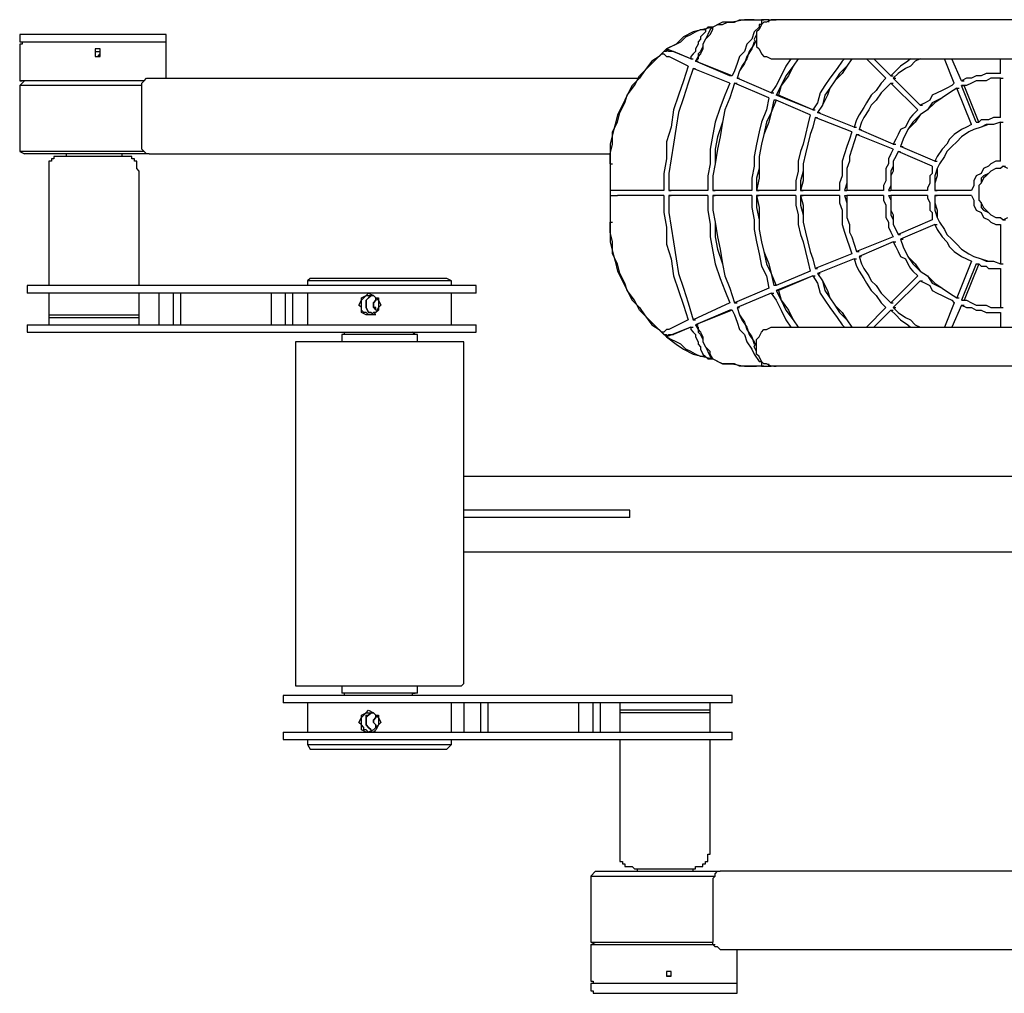
# Model space of a CAD drawing. Units: inches. Extents: x 78 to 142.1, y 79 to 167.7.
# Drawn here: x 93 to 98.1, y 108.2 to 113.3 of the extents above; entities that cross this region are included whole.
import ezdxf

# ---------------------------------------------------------------- set-up
doc = ezdxf.new("R2010")
doc.units = ezdxf.units.IN
doc.header["$MEASUREMENT"] = 0
doc.layers.add('Ebene 1', color=7, linetype='Continuous')

# ---------------------------------------------------------------- blocks, each defined once
blk = doc.blocks.new('block 2')
at = {"layer": 'Ebene 1', "color": 7, "lineweight": 25, "true_color": 0xffffff}
for points in [[(96.8242, 113.2658), (96.7736, 113.2658), (96.7102, 113.253), (96.6594, 113.253), (96.6087, 113.2275), (96.5579, 113.2148), (96.5073, 113.2024), (96.4565, 113.1769), (96.4186, 113.139), (96.3678, 113.1135), (96.3297, 113.0753), (96.2916, 113.0501), (96.2537, 112.9995), (96.2282, 112.9612), (96.1902, 112.9233), (96.1648, 112.8727), (96.1395, 112.8217), (96.1142, 112.7711), (96.1015, 112.7204), (96.0887, 112.6698), (96.0761, 112.6188), (96.0761, 112.5175)], [(96.6087, 113.2275), (96.6341, 113.2403), (96.6594, 113.2403), (96.6847, 113.253), (96.7228, 113.253), (96.7483, 113.2658), (96.8242, 113.2658)], [(96.9257, 113.2658), (96.9131, 113.2658), (96.8876, 113.253), (96.8751, 113.253), (96.8623, 113.2403), (96.8496, 113.2148), (96.837, 113.2024), (96.837, 113.1896), (96.8242, 113.1642), (96.837, 113.139), (96.837, 113.1263), (96.8496, 113.1135), (96.8623, 113.088), (96.8751, 113.0753), (96.8876, 113.0753), (96.9131, 113.0629), (96.9257, 113.0629)], [(96.8242, 113.2658), (96.837, 113.2658)], [(96.8242, 113.2658), (96.8751, 113.2658)], [(96.9257, 113.2658), (96.9131, 113.2658), (96.8876, 113.253), (96.8751, 113.253), (96.8623, 113.2403), (96.8496, 113.2148), (96.837, 113.2024), (96.837, 113.1263), (96.8496, 113.1135), (96.8623, 113.088), (96.8751, 113.0753), (96.8876, 113.0753), (96.9131, 113.0629), (96.9257, 113.0629)], [(96.8751, 113.2658), (96.8623, 113.2658), (96.8623, 113.2403), (96.8496, 113.2403), (96.8496, 113.2275)], [(96.9004, 113.2658), (96.8751, 113.2658)], [(96.9004, 113.2658), (96.9131, 113.2658)], [(96.9004, 113.253), (96.9004, 113.2658)], [(96.9004, 113.2658), (96.9257, 113.2658)], [(99.4239, 113.2658), (96.9257, 113.2658)], [(96.9257, 113.2658), (96.9384, 113.2658)], [(93.02, 113.1896), (93.0072, 113.1896)], [(93.0072, 113.1896), (93.0072, 113.1514)], [(93.7681, 113.1896), (93.02, 113.1896)], [(93.7681, 113.1896), (93.7681, 113.1896)], [(93.7681, 113.1514), (93.7681, 113.1896)], [(96.3678, 113.1135), (96.3931, 113.1263), (96.4186, 113.139), (96.4439, 113.1514), (96.4692, 113.1769), (96.4945, 113.1896), (96.5199, 113.2024), (96.5454, 113.2148), (96.5707, 113.2148)], [(96.6087, 113.2275), (96.596, 113.2148), (96.5834, 113.1896), (96.5707, 113.1642), (96.5579, 113.139), (96.5579, 113.1135), (96.5454, 113.088), (96.5326, 113.0753), (96.5199, 113.0501)], [(96.596, 113.1896), (96.5834, 113.1769), (96.5707, 113.1642), (96.5579, 113.139), (96.5579, 113.1263), (96.5454, 113.1008), (96.5326, 113.088), (96.5326, 113.0629), (96.5199, 113.0501)], [(96.5707, 113.2148), (96.5707, 113.2024), (96.5579, 113.1896), (96.5454, 113.1769)], [(96.6087, 113.2275), (96.596, 113.2275), (96.5834, 113.2275), (96.5707, 113.2148)], [(96.596, 113.1896), (96.6087, 113.2148), (96.6087, 113.2275)], [(96.8496, 113.2275), (96.8242, 113.2024), (96.8117, 113.1642), (96.7862, 113.139), (96.7736, 113.1008), (96.7483, 113.0753), (96.7355, 113.0374), (96.7228, 112.9995), (96.7102, 112.974)], [(93.02, 113.1514), (93.02, 113.139), (93.0072, 113.139)], [(93.0072, 113.1514), (93.02, 113.1514), (93.7681, 113.1514)], [(93.0072, 113.139), (93.0072, 112.9485)], [(93.7681, 113.139), (93.7681, 113.1514)], [(93.7681, 113.1514), (93.7681, 113.1514)], [(93.7681, 112.9612), (93.7681, 113.139)], [(96.5454, 113.1769), (96.5454, 113.1642), (96.5326, 113.1514), (96.5326, 113.139), (96.5199, 113.1135), (96.5199, 113.1008), (96.5073, 113.088), (96.4945, 113.0753), (96.4945, 113.0629)], [(96.8242, 113.1514), (96.8117, 113.1135), (96.7862, 113.0753), (96.7736, 113.0374), (96.7483, 112.9995), (96.7355, 112.9612)], [(96.8242, 113.1514), (96.8242, 113.139), (96.7989, 113.1008), (96.7862, 113.0629), (96.7608, 113.0246), (96.7483, 112.9995), (96.7355, 112.9612)], [(93.4003, 113.1008), (93.4003, 113.0753), (93.4131, 113.0753), (93.4258, 113.0753), (93.4258, 113.1135), (93.4131, 113.1135), (93.4003, 113.1135), (93.4003, 113.1008)], [(93.4003, 113.1008), (93.4258, 113.1008)], [(93.4131, 113.0753), (93.4131, 113.0753), (93.4258, 113.088), (93.4258, 113.1135), (93.4131, 113.1135)], [(96.0761, 112.5175), (96.0761, 112.5682), (96.0887, 112.6188), (96.0887, 112.6822), (96.1142, 112.7332), (96.1268, 112.7838), (96.1523, 112.8345), (96.1648, 112.8727), (96.2029, 112.9233), (96.2282, 112.974), (96.2663, 113.0119), (96.3044, 113.0501), (96.3424, 113.088)], [(96.3678, 113.1135), (96.3678, 113.1008), (96.355, 113.1008), (96.3424, 113.088)], [(96.3424, 113.088), (96.355, 113.088), (96.3678, 113.0753), (96.3805, 113.0753)], [(96.4945, 113.0629), (96.3678, 113.1135)], [(96.4058, 113.1008), (96.3805, 113.1008), (96.3678, 113.1135)], [(96.4945, 113.0629), (96.4058, 113.1008)], [(96.482, 113.0246), (96.3805, 113.0753)], [(96.4945, 113.0629), (96.5073, 113.0629)], [(96.5199, 113.0501), (96.5326, 113.0501)], [(96.7102, 112.974), (96.5199, 113.0501)], [(96.6975, 112.974), (96.5199, 113.0501)], [(97.0144, 113.0629), (96.9891, 113.0246), (96.9638, 112.974), (96.9384, 112.9233), (96.9131, 112.8851)], [(96.9257, 113.0629), (99.4239, 113.0629)], [(96.9257, 113.0629), (96.9384, 113.0629)], [(97.0525, 113.0629), (97.0272, 113.0246), (96.9891, 112.974), (96.9638, 112.9233), (96.9384, 112.8727)], [(97.0525, 113.0629), (97.0272, 113.0246), (97.0018, 112.974), (96.9638, 112.9233), (96.9512, 112.8727)], [(97.2935, 113.0629), (97.2809, 113.0501), (97.2554, 113.0119), (97.2175, 112.9612), (97.192, 112.9233), (97.1667, 112.8851), (97.1539, 112.8345), (97.1286, 112.7966)], [(97.3315, 113.0629), (97.3062, 113.0246), (97.2681, 112.9867), (97.2428, 112.9485), (97.2175, 112.9106), (97.192, 112.8727), (97.1794, 112.8217), (97.1539, 112.7838)], [(97.3315, 113.0629), (97.3062, 113.0246), (97.2809, 112.9867), (97.2428, 112.9485), (97.2175, 112.9106), (97.2047, 112.8727), (97.1794, 112.8217), (97.1539, 112.7838)], [(97.5091, 112.9612), (97.4077, 113.0629)], [(97.5344, 112.974), (97.4457, 113.0629)], [(97.5344, 112.974), (97.4457, 113.0629)], [(97.6359, 113.0629), (97.6232, 113.0501), (97.5851, 113.0246), (97.5598, 112.9995), (97.5344, 112.974)], [(97.6865, 113.0629), (97.6612, 113.0501), (97.6359, 113.0246), (97.6106, 113.0119), (97.5725, 112.9867), (97.5472, 112.9612)], [(97.6865, 113.0629), (97.6612, 113.0501), (97.6359, 113.0246), (97.6106, 113.0119), (97.5725, 112.9867), (97.5472, 112.9612)], [(97.8641, 112.9361), (97.8135, 113.0629)], [(97.9022, 112.9485), (97.8514, 113.0629)], [(97.9022, 112.9485), (97.8514, 113.0629)], [(98.1051, 112.9867), (98.1051, 113.0629)], [(96.482, 113.0246), (96.4565, 112.9485), (96.4312, 112.8727), (96.4058, 112.7966), (96.3931, 112.7077), (96.3678, 112.6315), (96.3678, 112.543), (96.355, 112.4669), (96.355, 112.378)], [(96.5073, 113.0119), (96.482, 112.9361), (96.4565, 112.86), (96.4312, 112.7838), (96.4186, 112.7077), (96.4058, 112.6188), (96.3931, 112.543), (96.3805, 112.4669), (96.3805, 112.378)], [(96.5073, 113.0119), (96.482, 112.9361), (96.4565, 112.86), (96.4312, 112.7838), (96.4186, 112.7077), (96.4058, 112.6188), (96.3931, 112.543), (96.3805, 112.4669), (96.3805, 112.378)], [(96.5073, 113.0119), (96.5199, 113.0119)], [(96.6975, 112.9361), (96.5073, 113.0119)], [(98.1051, 112.9867), (98.029, 112.9867), (98.0037, 112.974), (97.9783, 112.974), (97.9528, 112.9612), (97.9275, 112.9612), (97.9022, 112.9485)], [(93.0326, 112.9485), (93.0072, 112.9233)], [(93.0072, 112.9485), (93.02, 112.9485)], [(93.6541, 112.9485), (93.02, 112.9485), (93.0072, 112.9485)], [(93.6413, 112.9233), (93.6413, 112.9361), (93.6541, 112.9485), (93.6666, 112.9612), (93.6794, 112.9612)], [(93.6794, 112.9612), (96.2282, 112.9612)], [(96.6975, 112.9361), (96.6721, 112.8727), (96.6468, 112.8093), (96.6213, 112.7332), (96.6087, 112.6698), (96.596, 112.5936), (96.596, 112.5175), (96.5834, 112.4541), (96.5834, 112.378)], [(96.7228, 112.9361), (96.6975, 112.86), (96.6721, 112.7966), (96.6594, 112.7332), (96.6341, 112.657), (96.6213, 112.5936), (96.6213, 112.5175), (96.6087, 112.4541), (96.6087, 112.378)], [(96.7228, 112.9361), (96.6975, 112.86), (96.6721, 112.7966), (96.6594, 112.7332), (96.6468, 112.657), (96.6341, 112.5936), (96.6213, 112.5175), (96.6087, 112.4541), (96.6087, 112.378)], [(96.7102, 112.974), (96.6975, 112.974)], [(96.7228, 112.9361), (96.7355, 112.9361)], [(96.9004, 112.86), (96.7228, 112.9361)], [(96.9131, 112.8851), (96.7355, 112.9612)], [(96.7355, 112.9612), (96.7483, 112.9612)], [(96.9131, 112.8851), (96.7355, 112.9612)], [(97.5091, 112.9612), (97.4838, 112.9361), (97.4583, 112.8978), (97.433, 112.8727), (97.4077, 112.8345), (97.3949, 112.8093), (97.3696, 112.7711), (97.3568, 112.7456), (97.3443, 112.7077)], [(97.5344, 112.9361), (97.5091, 112.9106), (97.4838, 112.8851), (97.4583, 112.8472), (97.433, 112.8217), (97.4202, 112.7966), (97.3949, 112.7583), (97.3822, 112.7332), (97.3696, 112.6949)], [(97.5344, 112.9361), (97.5091, 112.9106), (97.4838, 112.8851), (97.4583, 112.8472), (97.433, 112.8217), (97.4202, 112.7966), (97.3949, 112.7583), (97.3822, 112.7332), (97.3696, 112.6949)], [(97.5344, 112.974), (97.5472, 112.974)], [(97.5344, 112.9361), (97.5472, 112.9361)], [(97.674, 112.7966), (97.5344, 112.9361)], [(97.6865, 112.8217), (97.5472, 112.9612)], [(97.6865, 112.8217), (97.5472, 112.9612)], [(97.5472, 112.9612), (97.5598, 112.9612)], [(97.8641, 112.9361), (97.8514, 112.9233), (97.8261, 112.9106), (97.8007, 112.8978), (97.7754, 112.8851), (97.7499, 112.8727), (97.7374, 112.8472), (97.712, 112.8345), (97.6865, 112.8217)], [(98.1051, 112.9612), (98.0543, 112.9612), (98.029, 112.9485), (97.9783, 112.9485), (97.9528, 112.9361), (97.9275, 112.9233), (97.9022, 112.9233)], [(97.9022, 112.9485), (97.9148, 112.9485)], [(98.1051, 112.9612), (98.0543, 112.9612), (98.029, 112.9485), (97.9783, 112.9485), (97.9528, 112.9361), (97.9275, 112.9233), (97.9148, 112.9233)], [(98.1051, 112.7583), (98.1051, 112.9612)], [(98.1051, 112.9612), (98.1177, 112.9612)], [(93.0072, 112.9233), (93.0072, 112.5809)], [(93.6413, 112.9233), (93.02, 112.9233), (93.0072, 112.9233)], [(93.6413, 112.6064), (93.6413, 112.9233)], [(96.9131, 112.8851), (96.9257, 112.8851)], [(97.8769, 112.9106), (97.8388, 112.8851), (97.8007, 112.86), (97.7499, 112.8345), (97.7246, 112.7966), (97.6865, 112.7711), (97.6486, 112.7332), (97.6232, 112.6949), (97.5978, 112.6443), (97.5851, 112.6064)], [(97.8769, 112.9106), (97.8388, 112.8851), (97.8007, 112.86), (97.7627, 112.8345), (97.7246, 112.7966), (97.6865, 112.7711), (97.6612, 112.7332), (97.6232, 112.6949), (97.5978, 112.6443), (97.5851, 112.6064)], [(97.8769, 112.9106), (97.8895, 112.9106)], [(97.9528, 112.7204), (97.8769, 112.9106)], [(97.9783, 112.7332), (97.9022, 112.9233)], [(97.9022, 112.9233), (97.9148, 112.9233)], [(97.9909, 112.7332), (97.9148, 112.9233)], [(96.9004, 112.86), (96.8876, 112.7966), (96.8623, 112.7332), (96.8496, 112.6822), (96.837, 112.6188), (96.8242, 112.5554), (96.8242, 112.5048), (96.8117, 112.4414), (96.8117, 112.378)], [(96.9257, 112.8472), (96.9131, 112.7838), (96.8876, 112.7332), (96.8751, 112.6698), (96.8623, 112.6188), (96.8496, 112.5554), (96.8496, 112.492), (96.837, 112.4414), (96.837, 112.378)], [(96.9384, 112.8472), (96.9131, 112.7838), (96.9004, 112.7332), (96.8751, 112.6698), (96.8623, 112.6188), (96.8496, 112.5554), (96.8496, 112.4414), (96.837, 112.378)], [(96.9384, 112.8472), (96.9257, 112.8472)], [(97.1286, 112.7966), (96.9384, 112.8727)], [(96.9512, 112.8727), (96.9384, 112.8727)], [(97.1159, 112.7711), (96.9384, 112.8472)], [(97.1286, 112.7966), (96.9512, 112.8727)], [(97.1286, 112.7966), (97.1414, 112.7966)], [(97.3443, 112.7077), (97.1539, 112.7838)], [(97.1539, 112.7838), (97.1667, 112.7838)], [(97.3443, 112.7077), (97.1539, 112.7838)], [(97.674, 112.7966), (97.6486, 112.7711), (97.6359, 112.7583), (97.6232, 112.7332), (97.6106, 112.7077), (97.5851, 112.6949), (97.5725, 112.6698), (97.5598, 112.6443), (97.5472, 112.6188)], [(97.6865, 112.8217), (97.6993, 112.8217)], [(97.1159, 112.7711), (97.1033, 112.7204), (97.0905, 112.6698), (97.078, 112.6188), (97.0652, 112.5809), (97.0525, 112.5303), (97.0525, 112.4793), (97.0399, 112.4286), (97.0399, 112.378)], [(97.1414, 112.7583), (97.1286, 112.7077), (97.1159, 112.6698), (97.1033, 112.6188), (97.0905, 112.5682), (97.078, 112.5175), (97.078, 112.4793), (97.0652, 112.4286), (97.0652, 112.378)], [(97.1414, 112.7583), (97.1286, 112.7077), (97.1159, 112.6698), (97.1033, 112.6188), (97.0905, 112.5682), (97.078, 112.5175), (97.078, 112.4286), (97.0652, 112.378)], [(97.3315, 112.6822), (97.1414, 112.7583)], [(97.1414, 112.7583), (97.1539, 112.7583)], [(98.1051, 112.7332), (98.0671, 112.7204), (98.029, 112.7204), (98.0037, 112.7077), (97.9656, 112.6949), (97.9403, 112.6822), (97.9022, 112.657), (97.8769, 112.6315), (97.8514, 112.6064), (97.8261, 112.5809), (97.8135, 112.5554), (97.788, 112.5175), (97.7754, 112.492), (97.7627, 112.4541), (97.7627, 112.378)], [(98.1051, 112.7332), (98.0671, 112.7204), (98.0417, 112.7204), (98.0037, 112.7077), (97.9656, 112.6949), (97.9403, 112.6822), (97.9022, 112.657), (97.8769, 112.6315), (97.8514, 112.6064), (97.8261, 112.5809), (97.8135, 112.5554), (97.788, 112.5175), (97.7754, 112.492), (97.7754, 112.4541), (97.7627, 112.4159), (97.7627, 112.378)], [(97.9783, 112.7332), (97.9909, 112.7332)], [(98.1051, 112.7583), (98.0671, 112.7583), (98.0417, 112.7456), (98.0037, 112.7456), (97.9909, 112.7332)], [(98.1051, 112.7332), (98.1177, 112.7332)], [(98.1051, 112.5303), (98.1051, 112.7332)], [(97.3315, 112.6822), (97.3188, 112.6443), (97.3062, 112.6064), (97.2935, 112.5682), (97.2809, 112.5303), (97.2809, 112.4541), (97.2681, 112.4159), (97.2681, 112.378)], [(97.3443, 112.7077), (97.3568, 112.7077)], [(97.5472, 112.6188), (97.3696, 112.6949)], [(97.3696, 112.6949), (97.3822, 112.6949)], [(97.5472, 112.6188), (97.3696, 112.6949)], [(97.9528, 112.7204), (97.9275, 112.7077), (97.9022, 112.6949), (97.8641, 112.6698), (97.8388, 112.6443), (97.8261, 112.6188), (97.8007, 112.5936), (97.7754, 112.5554), (97.7627, 112.5303)], [(97.3568, 112.6698), (97.3443, 112.6315), (97.3315, 112.5936), (97.3188, 112.5554), (97.3188, 112.5303), (97.3062, 112.492), (97.3062, 112.4159), (97.2935, 112.378)], [(97.3568, 112.6698), (97.3443, 112.6315), (97.3315, 112.5936), (97.3188, 112.5554), (97.3188, 112.5303), (97.3062, 112.492), (97.3062, 112.378)], [(97.3568, 112.6698), (97.3696, 112.6698)], [(97.5472, 112.5936), (97.3568, 112.6698)], [(93.0072, 112.5809), (93.0326, 112.5682)], [(93.6541, 112.5809), (93.02, 112.5809), (93.0072, 112.5809)], [(93.6794, 112.5682), (93.6666, 112.5682), (93.6541, 112.5809), (93.6413, 112.5936), (93.6413, 112.6064)], [(97.5472, 112.5936), (97.5344, 112.5682), (97.5217, 112.543), (97.5217, 112.5175), (97.5091, 112.492), (97.5091, 112.4286), (97.4964, 112.4035), (97.4964, 112.378)], [(97.5725, 112.5809), (97.5598, 112.5554), (97.5472, 112.5303), (97.5472, 112.5048), (97.5344, 112.4793), (97.5344, 112.4035), (97.5217, 112.378)], [(97.5725, 112.5809), (97.5598, 112.5554), (97.5472, 112.5303), (97.5472, 112.4793), (97.5344, 112.4541), (97.5344, 112.378)], [(97.5472, 112.6188), (97.5598, 112.6188)], [(97.7499, 112.5048), (97.5725, 112.5809)], [(97.5725, 112.5809), (97.5851, 112.5809)], [(97.7627, 112.5303), (97.5851, 112.6064)], [(97.5851, 112.6064), (97.5978, 112.6064)], [(97.7627, 112.5303), (97.5851, 112.6064)], [(93.4131, 112.5682), (93.0326, 112.5682)], [(93.2355, 112.5554), (93.1848, 112.5554), (93.1848, 112.543), (93.1721, 112.543), (93.1721, 112.5303), (93.1595, 112.5303), (93.1595, 112.4793)], [(93.375, 112.5554), (93.2355, 112.5554)], [(93.2482, 112.5682), (93.2482, 112.5554)], [(93.2482, 112.5554), (93.2482, 112.5554)], [(93.5526, 112.5554), (93.375, 112.5554)], [(93.6794, 112.5682), (93.4131, 112.5682)], [(93.5399, 112.5554), (93.5399, 112.5682)], [(93.5399, 112.5554), (93.5399, 112.5554)], [(93.6286, 112.4793), (93.616, 112.492), (93.616, 112.5303), (93.6032, 112.5303), (93.6032, 112.543), (93.5907, 112.543), (93.5907, 112.5554), (93.5526, 112.5554)], [(93.6794, 112.5682), (96.0761, 112.5682)], [(97.7627, 112.5303), (97.7754, 112.5303)], [(98.1051, 112.5303), (98.0798, 112.5303), (98.0543, 112.5175), (98.0417, 112.5048), (98.0162, 112.492), (98.0037, 112.4669), (97.9783, 112.4541), (97.9656, 112.4286), (97.9656, 112.4035), (97.9528, 112.378)], [(93.1595, 112.4793), (93.1595, 111.8836)], [(93.6286, 111.8836), (93.6286, 112.4793)], [(96.0761, 112.5175), (96.0761, 112.2133)], [(96.0761, 112.5175), (96.0887, 112.5175)], [(97.7499, 112.5048), (97.7499, 112.4669), (97.7374, 112.4541), (97.7374, 112.4159), (97.7246, 112.3907), (97.7246, 112.378)], [(98.1177, 112.5048), (98.1051, 112.492), (98.0798, 112.492), (98.0543, 112.4793), (98.0417, 112.4669), (98.0162, 112.4541), (98.0037, 112.4414), (98.0037, 112.4159), (97.9909, 112.4035), (97.9909, 112.3273), (98.0037, 112.3146), (98.0037, 112.2891), (98.0162, 112.2767), (98.0417, 112.2639), (98.0543, 112.2512), (98.0798, 112.2385), (98.1051, 112.2385), (98.1177, 112.2257)], [(98.1177, 112.2257), (98.1432, 112.2385)], [(98.1432, 112.492), (98.1177, 112.5048), (98.1051, 112.492), (98.0798, 112.492), (98.0543, 112.4793), (98.0417, 112.4669), (98.029, 112.4541), (98.0162, 112.4414), (98.0037, 112.4159), (97.9909, 112.4035), (97.9909, 112.3273), (98.0037, 112.3146), (98.0162, 112.2891), (98.029, 112.2767), (98.0417, 112.2639), (98.0543, 112.2512), (98.0798, 112.2385), (98.1051, 112.2385), (98.1177, 112.2257)], [(98.1177, 112.5048), (98.1304, 112.5048)], [(96.1142, 112.378), (96.1015, 112.378), (96.0887, 112.378), (96.0761, 112.378)], [(96.0761, 112.378), (96.0761, 112.3525)], [(96.355, 112.378), (96.1142, 112.378)], [(96.3805, 112.378), (96.3931, 112.378)], [(96.5834, 112.378), (96.3805, 112.378)], [(96.6087, 112.378), (96.6213, 112.378)], [(96.8117, 112.378), (96.6087, 112.378)], [(97.0399, 112.378), (96.837, 112.378)], [(96.837, 112.378), (96.8496, 112.378)], [(97.2681, 112.378), (97.0652, 112.378)], [(97.0652, 112.378), (97.078, 112.378)], [(97.2935, 112.378), (97.3062, 112.378)], [(97.4964, 112.378), (97.3062, 112.378)], [(97.5217, 112.378), (97.5344, 112.378)], [(97.7246, 112.378), (97.5344, 112.378)], [(97.7627, 112.378), (97.7754, 112.378)], [(97.9528, 112.378), (97.7627, 112.378)], [(96.0761, 112.3525), (96.0887, 112.3525), (96.1015, 112.3525), (96.1142, 112.3525)], [(96.355, 112.3525), (96.1142, 112.3525)], [(96.355, 112.3525), (96.355, 112.2639), (96.3678, 112.1878), (96.3678, 112.0989), (96.3931, 112.0228), (96.4058, 111.9343), (96.4312, 111.8581), (96.4565, 111.782), (96.482, 111.7058)], [(96.3805, 112.3525), (96.3805, 112.2639), (96.3931, 112.1878), (96.4058, 112.1117), (96.4186, 112.0228), (96.4312, 111.947), (96.4565, 111.8709), (96.482, 111.7947), (96.5073, 111.7058)], [(96.5834, 112.3525), (96.3805, 112.3525)], [(96.3805, 112.3525), (96.3805, 112.2639), (96.3931, 112.1878), (96.4058, 112.1117), (96.4186, 112.0228), (96.4312, 111.947), (96.4565, 111.8709), (96.482, 111.7947), (96.5073, 111.7058)], [(96.3805, 112.3525), (96.3931, 112.3525)], [(96.5834, 112.3525), (96.5834, 112.2767), (96.596, 112.2006), (96.596, 112.1372), (96.6087, 112.061), (96.6213, 111.9976), (96.6468, 111.9215), (96.6721, 111.8581), (96.6975, 111.7947)], [(96.6087, 112.3525), (96.6087, 112.2767), (96.6213, 112.2133), (96.6341, 112.1372), (96.6468, 112.0738), (96.6594, 111.9976), (96.6721, 111.9343), (96.6975, 111.8709), (96.7228, 111.7947)], [(96.8117, 112.3525), (96.6087, 112.3525)], [(96.6087, 112.3525), (96.6087, 112.2767), (96.6213, 112.2133), (96.6213, 112.1372), (96.6341, 112.0738), (96.6594, 111.9976), (96.6721, 111.9343), (96.6975, 111.8709), (96.7228, 111.7947)], [(96.6087, 112.3525), (96.6213, 112.3525)], [(96.8117, 112.3525), (96.8117, 112.2891), (96.8242, 112.2257), (96.8242, 112.1751), (96.837, 112.1117), (96.8496, 112.0483), (96.8623, 111.9849), (96.8876, 111.9343), (96.9004, 111.8709)], [(96.837, 112.3525), (96.837, 112.2891), (96.8496, 112.2257), (96.8496, 112.1751), (96.8623, 112.1117), (96.8751, 112.061), (96.8876, 111.9976), (96.9131, 111.947), (96.9257, 111.8836)], [(96.837, 112.3525), (96.8496, 112.2891), (96.8496, 112.1751), (96.8623, 112.1117), (96.8751, 112.061), (96.9004, 111.9976), (96.9131, 111.947), (96.9384, 111.8836)], [(97.0399, 112.3525), (96.837, 112.3525)], [(96.837, 112.3525), (96.8496, 112.3525)], [(97.0399, 112.3525), (97.0399, 112.3018), (97.0525, 112.2512), (97.0525, 112.2006), (97.0652, 112.1496), (97.078, 112.1117), (97.0905, 112.061), (97.1033, 112.0104), (97.1159, 111.9594)], [(97.0652, 112.3525), (97.0652, 112.3018), (97.078, 112.2512), (97.078, 112.2133), (97.0905, 112.1623), (97.1033, 112.1117), (97.1159, 112.061), (97.1286, 112.0228), (97.1414, 111.9721)], [(97.0652, 112.3525), (97.078, 112.3018), (97.078, 112.2133), (97.0905, 112.1623), (97.1033, 112.1117), (97.1159, 112.061), (97.1286, 112.0228), (97.1414, 111.9721)], [(97.0652, 112.3525), (97.078, 112.3525)], [(97.2681, 112.3525), (97.0652, 112.3525)], [(97.2681, 112.3525), (97.2681, 112.3146), (97.2809, 112.2767), (97.2809, 112.2006), (97.2935, 112.1623), (97.3062, 112.1244), (97.3188, 112.0862), (97.3315, 112.0483)], [(97.2935, 112.3525), (97.3062, 112.3146), (97.3062, 112.2385), (97.3188, 112.2006), (97.3188, 112.1623), (97.3315, 112.1372), (97.3443, 112.0989), (97.3568, 112.061)], [(97.2935, 112.3525), (97.3062, 112.3525)], [(97.3062, 112.3525), (97.3062, 112.2385), (97.3188, 112.2006), (97.3188, 112.1623), (97.3315, 112.1372), (97.3443, 112.0989), (97.3568, 112.061)], [(97.4964, 112.3525), (97.3062, 112.3525)], [(97.4964, 112.3525), (97.4964, 112.3273), (97.5091, 112.3018), (97.5091, 112.2385), (97.5217, 112.2133), (97.5217, 112.1878), (97.5344, 112.1623), (97.5472, 112.1372)], [(97.5217, 112.3525), (97.5344, 112.3273), (97.5344, 112.2512), (97.5472, 112.2257), (97.5472, 112.2006), (97.5598, 112.1751), (97.5725, 112.1496)], [(97.5217, 112.3525), (97.5344, 112.3525)], [(97.5344, 112.3525), (97.5344, 112.2767), (97.5472, 112.2512), (97.5472, 112.2006), (97.5598, 112.1751), (97.5725, 112.1496)], [(97.7246, 112.3525), (97.5344, 112.3525)], [(97.7246, 112.3525), (97.7246, 112.3401), (97.7374, 112.3146), (97.7374, 112.2767), (97.7499, 112.2639), (97.7499, 112.2257)], [(97.7627, 112.3525), (97.7627, 112.2767), (97.7754, 112.2385), (97.788, 112.2133), (97.8135, 112.1751), (97.8261, 112.1496), (97.8514, 112.1244), (97.8769, 112.0989), (97.9022, 112.0738), (97.9403, 112.0483), (97.9656, 112.0355), (98.0037, 112.0228), (98.029, 112.0104), (98.0671, 112.0104), (98.1051, 111.9976)], [(97.7627, 112.3525), (97.7627, 112.3146), (97.7754, 112.2767), (97.7754, 112.2385), (97.788, 112.2133), (97.8135, 112.1751), (97.8261, 112.1496), (97.8514, 112.1244), (97.8769, 112.0989), (97.9022, 112.0738), (97.9403, 112.0483), (97.9656, 112.0355), (98.0037, 112.0228), (98.0417, 112.0104), (98.0671, 112.0104), (98.1051, 111.9976)], [(97.7627, 112.3525), (97.7754, 112.3525)], [(97.9528, 112.3525), (97.7627, 112.3525)], [(97.9528, 112.3525), (97.9656, 112.3273), (97.9656, 112.3018), (97.9783, 112.2767), (98.0037, 112.2639), (98.0162, 112.2385), (98.0417, 112.2257), (98.0543, 112.2133), (98.0798, 112.2006), (98.1051, 112.2006)], [(96.3424, 111.6425), (96.3044, 111.6803), (96.2663, 111.7186), (96.2282, 111.7565), (96.2029, 111.8075), (96.1648, 111.8581), (96.1523, 111.896), (96.1268, 111.947), (96.1142, 111.9976), (96.0887, 112.0483), (96.0887, 112.1117), (96.0761, 112.1623), (96.0761, 112.2133)], [(96.0761, 112.2133), (96.0761, 112.1117), (96.0887, 112.061), (96.1015, 112.0104), (96.1142, 111.9594), (96.1395, 111.9088), (96.1648, 111.8581), (96.1902, 111.8075), (96.2282, 111.7692), (96.2537, 111.7313), (96.2916, 111.6803), (96.3297, 111.6552), (96.3678, 111.617), (96.4186, 111.5791), (96.4565, 111.5536), (96.5073, 111.5284), (96.5579, 111.5157), (96.6087, 111.5029), (96.6594, 111.4778), (96.7102, 111.4778), (96.7736, 111.465), (96.8242, 111.465)], [(96.0761, 112.2133), (96.0887, 112.2133)], [(97.7499, 112.2257), (97.5725, 112.1496)], [(98.1177, 112.2257), (98.1304, 112.2257)], [(97.7627, 112.2006), (97.5851, 112.1244)], [(97.7627, 112.2006), (97.5851, 112.1244)], [(97.7627, 112.2006), (97.7754, 112.2006)], [(97.7627, 112.2006), (97.7754, 112.1751), (97.8007, 112.1372), (97.8261, 112.1117), (97.8388, 112.0862), (97.8641, 112.061), (97.9022, 112.0355), (97.9275, 112.0228), (97.9528, 112.0104)], [(98.1051, 112.2006), (98.1051, 111.9976)], [(97.5472, 112.1372), (97.3568, 112.061)], [(97.5472, 112.1117), (97.3696, 112.0355)], [(97.5472, 112.1117), (97.3696, 112.0355)], [(97.5472, 112.1117), (97.5598, 112.1117)], [(97.5472, 112.1117), (97.5598, 112.0862), (97.5725, 112.061), (97.5851, 112.0355), (97.6106, 112.0228), (97.6232, 111.9976), (97.6359, 111.9721), (97.6486, 111.9594), (97.674, 111.9343)], [(97.5725, 112.1496), (97.5851, 112.1496)], [(97.5851, 112.1244), (97.5978, 112.0862), (97.6232, 112.0355), (97.6486, 111.9976), (97.6865, 111.9594), (97.7246, 111.9343), (97.7499, 111.896), (97.8007, 111.8709), (97.8388, 111.8454), (97.8769, 111.8199)], [(97.5851, 112.1244), (97.5978, 112.1244)], [(97.5851, 112.1244), (97.5978, 112.0862), (97.6232, 112.0355), (97.6612, 111.9976), (97.6865, 111.9594), (97.7246, 111.9343), (97.7627, 111.896), (97.8007, 111.8709), (97.8388, 111.8454), (97.8769, 111.8199)], [(97.3568, 112.061), (97.3696, 112.061)], [(97.3315, 112.0483), (97.1414, 111.9721)], [(97.3443, 112.0228), (97.1539, 111.947)], [(97.3443, 112.0228), (97.1539, 111.947)], [(97.3443, 112.0228), (97.3568, 111.9849), (97.3696, 111.9594), (97.3949, 111.9215), (97.4077, 111.896), (97.433, 111.8581), (97.4583, 111.8326), (97.4838, 111.7947), (97.5091, 111.7692)], [(97.3443, 112.0228), (97.3568, 112.0228)], [(97.3696, 112.0355), (97.3822, 111.9976), (97.3949, 111.9721), (97.4202, 111.9343), (97.433, 111.9088), (97.4583, 111.8836), (97.4838, 111.8454), (97.5091, 111.8199), (97.5344, 111.7947)], [(97.3696, 112.0355), (97.3822, 112.0355)], [(97.3696, 112.0355), (97.3822, 111.9976), (97.3949, 111.9721), (97.4202, 111.9343), (97.433, 111.9088), (97.4583, 111.8836), (97.4838, 111.8454), (97.5091, 111.8199), (97.5344, 111.7947)], [(97.9528, 112.0104), (97.8769, 111.8199)], [(97.1159, 111.9594), (96.9384, 111.8836)], [(97.1414, 111.9721), (97.1539, 111.9721)], [(97.9783, 111.9976), (97.9022, 111.8075)], [(97.9909, 111.9976), (97.9148, 111.8075)], [(97.9783, 111.9976), (97.9909, 111.9976)], [(97.9909, 111.9976), (98.0037, 111.9849), (98.029, 111.9849), (98.0417, 111.9721), (98.1051, 111.9721)], [(98.1051, 111.9976), (98.1177, 111.9976)], [(98.1051, 111.9721), (98.1051, 111.7692)], [(94.5164, 111.9215), (94.5036, 111.9088)], [(94.5036, 111.9088), (94.5036, 111.8836)], [(94.8207, 111.9088), (94.5036, 111.9088)], [(94.8333, 111.9215), (94.5289, 111.9215), (94.5164, 111.9215)], [(95.2519, 111.9088), (94.8207, 111.9088)], [(95.2264, 111.9215), (94.8333, 111.9215)], [(95.2519, 111.9088), (95.2264, 111.9215)], [(95.2519, 111.8836), (95.2519, 111.9088)], [(97.1286, 111.9343), (96.9384, 111.8581)], [(97.1286, 111.9343), (96.9512, 111.8581)], [(97.1286, 111.9343), (97.1539, 111.896), (97.1667, 111.8454), (97.192, 111.8075), (97.2175, 111.7692), (97.2554, 111.7186), (97.2809, 111.6803), (97.2935, 111.6679)], [(97.1286, 111.9343), (97.1414, 111.9343)], [(97.1539, 111.947), (97.1794, 111.9088), (97.192, 111.8581), (97.2175, 111.8199), (97.2428, 111.782), (97.2681, 111.7437), (97.3062, 111.7058), (97.3315, 111.6679)], [(97.1539, 111.947), (97.1794, 111.9088), (97.2047, 111.8581), (97.2175, 111.8199), (97.2428, 111.782), (97.2809, 111.7437), (97.3062, 111.7058), (97.3315, 111.6679)], [(97.1539, 111.947), (97.1667, 111.947)], [(97.674, 111.9343), (97.5344, 111.7947)], [(97.6865, 111.9088), (97.5472, 111.7692)], [(97.6865, 111.9088), (97.5472, 111.7692)], [(97.6865, 111.9088), (97.6993, 111.9088)], [(97.6865, 111.9088), (97.712, 111.896), (97.7374, 111.8836), (97.7499, 111.8581), (97.7754, 111.8454), (97.8007, 111.8326), (97.8261, 111.8199), (97.8514, 111.8075), (97.8641, 111.7947)], [(93.0453, 111.8836), (93.0453, 111.8454)], [(93.3497, 111.8836), (93.0581, 111.8836), (93.0453, 111.8836)], [(94.7065, 111.8836), (93.3497, 111.8836)], [(95.3787, 111.8836), (95.3659, 111.8836), (94.7065, 111.8836)], [(95.3787, 111.8454), (95.3787, 111.8836)], [(96.9004, 111.8709), (96.7228, 111.7947)], [(96.9384, 111.8836), (96.9257, 111.8836)], [(96.9384, 111.8581), (96.9638, 111.8075), (96.9891, 111.7565), (97.0272, 111.7058), (97.0525, 111.6679)], [(96.9512, 111.8581), (96.9384, 111.8581)], [(96.9512, 111.8581), (96.9638, 111.8075), (97.0018, 111.7565), (97.0272, 111.7058), (97.0525, 111.6679)], [(93.3497, 111.8454), (93.0581, 111.8454), (93.0453, 111.8454)], [(93.1595, 111.8454), (93.1595, 111.7313)], [(94.7065, 111.8454), (93.3497, 111.8454)], [(93.6286, 111.7313), (93.6286, 111.8454)], [(93.73, 111.8454), (93.73, 111.6803)], [(93.8062, 111.6803), (93.8062, 111.8454)], [(93.8442, 111.6803), (93.8442, 111.8454)], [(94.3135, 111.8454), (94.3135, 111.6803)], [(94.3894, 111.6803), (94.3894, 111.8454)], [(94.4275, 111.6803), (94.4275, 111.8454)], [(94.5036, 111.8454), (94.5036, 111.6803)], [(95.3787, 111.8454), (95.3659, 111.8454), (94.7065, 111.8454)], [(94.7699, 111.782), (94.7827, 111.8075), (94.7827, 111.8199), (94.808, 111.8326), (94.8207, 111.8454)], [(94.7827, 111.782), (94.7827, 111.8075), (94.7952, 111.8199), (94.808, 111.8326), (94.8207, 111.8326)], [(94.8207, 111.8326), (94.8461, 111.8326), (94.8586, 111.8199), (94.8714, 111.8199), (94.8714, 111.7565), (94.8586, 111.7437), (94.8461, 111.7437), (94.8333, 111.7313), (94.8207, 111.7313), (94.808, 111.7437), (94.7952, 111.7437), (94.7827, 111.7565), (94.7827, 111.782)], [(94.8461, 111.8326), (94.8333, 111.8326), (94.8207, 111.8199), (94.808, 111.8075), (94.808, 111.7692), (94.8207, 111.7437), (94.8333, 111.7437), (94.8461, 111.7313)], [(94.808, 111.782), (94.808, 111.8075), (94.8207, 111.8199), (94.8333, 111.8326), (94.8461, 111.8326)], [(94.8207, 111.8454), (94.8461, 111.8326), (94.8586, 111.8199), (94.8714, 111.8075), (94.8841, 111.782), (94.8714, 111.7692), (94.8586, 111.7437), (94.8461, 111.7313), (94.8207, 111.7313)], [(94.8586, 111.7565), (94.8586, 111.7692), (94.8461, 111.7692), (94.8461, 111.7947), (94.8586, 111.8075), (94.8586, 111.8199)], [(94.8586, 111.8199), (94.8586, 111.8075), (94.8461, 111.7947), (94.8461, 111.782)], [(95.2519, 111.6803), (95.2519, 111.8454)], [(96.9131, 111.8454), (96.7355, 111.7692)], [(96.9131, 111.8454), (96.7355, 111.7692)], [(96.9131, 111.8454), (96.9384, 111.8075), (96.9638, 111.7565), (96.9891, 111.7058), (97.0144, 111.6679)], [(96.9131, 111.8454), (96.9257, 111.8454)], [(97.8769, 111.8199), (97.8895, 111.8199)], [(97.9022, 111.8075), (97.9275, 111.8075), (97.9528, 111.7947), (97.9783, 111.782), (98.029, 111.782), (98.0543, 111.7692), (98.1051, 111.7692)], [(97.9022, 111.8075), (97.9148, 111.8075)], [(97.9148, 111.8075), (97.9275, 111.8075), (97.9528, 111.7947), (97.9783, 111.782), (98.029, 111.782), (98.0543, 111.7692), (98.1051, 111.7692)], [(94.8207, 111.7313), (94.808, 111.7313), (94.7827, 111.7437), (94.7827, 111.7692), (94.7699, 111.782)], [(94.8461, 111.7313), (94.8333, 111.7437), (94.8207, 111.7437), (94.808, 111.7692), (94.808, 111.782)], [(94.8461, 111.782), (94.8461, 111.7692), (94.8586, 111.7565)], [(96.6975, 111.7947), (96.5073, 111.7058)], [(96.7102, 111.7565), (96.5199, 111.6803)], [(96.6975, 111.7565), (96.5199, 111.6803)], [(96.7102, 111.7565), (96.6975, 111.7565)], [(96.7102, 111.7565), (96.7228, 111.7313), (96.7355, 111.6931), (96.7483, 111.6552), (96.7736, 111.6297), (96.7862, 111.5918), (96.8117, 111.5536), (96.8242, 111.5284), (96.8496, 111.4902)], [(96.7228, 111.7947), (96.7355, 111.7947)], [(96.7355, 111.7692), (96.7483, 111.7313), (96.7736, 111.6931), (96.7862, 111.6552), (96.8117, 111.617), (96.8242, 111.5791)], [(96.7355, 111.7692), (96.7483, 111.7313), (96.7608, 111.7058), (96.7862, 111.6679), (96.7989, 111.6297), (96.8242, 111.5918), (96.8242, 111.5791)], [(96.7355, 111.7692), (96.7483, 111.7692)], [(97.5091, 111.7692), (97.4077, 111.6679)], [(97.5344, 111.7565), (97.4457, 111.6679)], [(97.5344, 111.7565), (97.4457, 111.6679)], [(97.5344, 111.7947), (97.5472, 111.7947)], [(97.5344, 111.7565), (97.5598, 111.7313), (97.5851, 111.7058), (97.6232, 111.6803), (97.6359, 111.6679)], [(97.5344, 111.7565), (97.5472, 111.7565)], [(97.5472, 111.7692), (97.5725, 111.7437), (97.6106, 111.7186), (97.6359, 111.7058), (97.6612, 111.6803), (97.6865, 111.6679)], [(97.5472, 111.7692), (97.5598, 111.7692)], [(97.5472, 111.7692), (97.5725, 111.7437), (97.6106, 111.7186), (97.6359, 111.7058), (97.6612, 111.6803), (97.6865, 111.6679)], [(97.8641, 111.7947), (97.8135, 111.6679)], [(97.9022, 111.782), (97.8514, 111.6679)], [(97.9022, 111.782), (97.8514, 111.6679)], [(97.9022, 111.782), (97.9275, 111.7692), (97.9528, 111.7692), (97.9783, 111.7565), (98.0037, 111.7565), (98.029, 111.7437), (98.1051, 111.7437)], [(97.9022, 111.782), (97.9148, 111.782)], [(98.1051, 111.7692), (98.1177, 111.7692)], [(93.1595, 111.7313), (93.1595, 111.7186)], [(93.1595, 111.7313), (93.6286, 111.7313)], [(93.1595, 111.7186), (93.1595, 111.6803)], [(93.1595, 111.7186), (93.6286, 111.7186)], [(93.6286, 111.7186), (93.6286, 111.7313)], [(93.6286, 111.6803), (93.6286, 111.7186)], [(94.8586, 111.7313), (94.8333, 111.7313)], [(96.482, 111.7058), (96.3805, 111.6552)], [(96.5073, 111.7058), (96.5199, 111.7058)], [(98.1051, 111.7437), (98.1051, 111.6679)], [(93.0453, 111.6803), (93.0453, 111.6425)], [(93.0453, 111.6803), (93.0581, 111.6803), (93.3497, 111.6803)], [(93.3497, 111.6803), (94.7065, 111.6803)], [(94.7065, 111.6803), (95.3659, 111.6803), (95.3787, 111.6803)], [(95.3787, 111.6425), (95.3787, 111.6803)], [(96.3805, 111.6552), (96.3678, 111.6552), (96.355, 111.6425), (96.3424, 111.6425)], [(96.4945, 111.6679), (96.3678, 111.617)], [(96.4945, 111.6679), (96.4058, 111.6297)], [(96.4945, 111.6679), (96.5073, 111.6679)], [(96.4945, 111.6679), (96.4945, 111.6552), (96.5073, 111.6425), (96.5199, 111.6297), (96.5199, 111.617), (96.5326, 111.5918), (96.5326, 111.5791), (96.5454, 111.5663), (96.5454, 111.5536)], [(96.5199, 111.6803), (96.5326, 111.6803)], [(96.5199, 111.6803), (96.5326, 111.6679), (96.5326, 111.6425), (96.5454, 111.6297), (96.5579, 111.6046), (96.5579, 111.5918), (96.5707, 111.5663), (96.5834, 111.5536), (96.596, 111.5412)], [(96.5199, 111.6803), (96.5326, 111.6552), (96.5454, 111.6425), (96.5579, 111.617), (96.5579, 111.5918), (96.5707, 111.5663), (96.5834, 111.5412), (96.596, 111.5157), (96.6087, 111.5029)], [(96.9257, 111.465), (96.9131, 111.465), (96.8876, 111.4778), (96.8751, 111.4778), (96.8623, 111.4902), (96.8496, 111.5157), (96.837, 111.5284), (96.837, 111.5412), (96.8242, 111.5663), (96.837, 111.5918), (96.837, 111.6046), (96.8496, 111.617), (96.8623, 111.6425), (96.8751, 111.6552), (96.8876, 111.6552), (96.9131, 111.6679), (96.9257, 111.6679)], [(96.9257, 111.465), (96.9131, 111.465), (96.8876, 111.4778), (96.8751, 111.4778), (96.8623, 111.4902), (96.8496, 111.5157), (96.837, 111.5284), (96.837, 111.6046), (96.8496, 111.617), (96.8623, 111.6425), (96.8751, 111.6552), (96.8876, 111.6552), (96.9131, 111.6679), (96.9257, 111.6679)], [(96.9257, 111.6679), (99.4239, 111.6679)], [(96.9257, 111.6679), (96.9384, 111.6679)], [(93.0453, 111.6425), (93.0581, 111.6425), (93.3497, 111.6425)], [(93.3497, 111.6425), (94.7065, 111.6425)], [(94.6812, 111.6297), (94.6812, 111.5918)], [(95.0743, 111.6297), (95.0616, 111.6297), (94.6812, 111.6297)], [(94.6938, 111.6425), (94.6938, 111.6297)], [(94.6938, 111.6425), (94.7065, 111.6425)], [(94.7065, 111.6425), (95.3659, 111.6425), (95.3787, 111.6425)], [(95.0616, 111.6297), (95.0616, 111.6297), (95.049, 111.6425)], [(95.049, 111.6425), (95.0616, 111.6425)], [(95.0743, 111.5918), (95.0743, 111.6297)], [(96.3424, 111.6425), (96.3424, 111.6425), (96.355, 111.6297), (96.3678, 111.6297), (96.3678, 111.617)], [(96.3678, 111.617), (96.3678, 111.617), (96.3805, 111.6297), (96.4058, 111.6297)], [(96.5707, 111.5157), (96.5454, 111.5157), (96.5199, 111.5284), (96.4945, 111.5412), (96.4692, 111.5536), (96.4439, 111.5791), (96.4186, 111.5918), (96.3931, 111.6046), (96.3678, 111.617)], [(94.4528, 111.5918), (94.4402, 111.5918), (94.4402, 111.5791)], [(94.4402, 111.5791), (94.4402, 109.829)], [(95.3025, 111.5918), (95.2898, 111.5918), (94.4656, 111.5918), (94.4528, 111.5918)], [(95.3153, 111.5791), (95.3153, 111.5918), (95.3025, 111.5918)], [(95.3153, 109.829), (95.3153, 111.5791)], [(96.5454, 111.5536), (96.5579, 111.5284), (96.5707, 111.5157)], [(96.5707, 111.5157), (96.5707, 111.5157), (96.5834, 111.5029), (96.596, 111.5029), (96.6087, 111.5029)], [(96.6087, 111.5029), (96.6087, 111.5029), (96.596, 111.5284), (96.596, 111.5412)], [(96.8242, 111.465), (96.7483, 111.465), (96.7228, 111.4778), (96.6594, 111.4778), (96.6341, 111.4902), (96.6087, 111.5029)], [(96.8242, 111.465), (96.837, 111.465)], [(96.8751, 111.465), (96.8242, 111.465)], [(96.8496, 111.4902), (96.8623, 111.4902), (96.8623, 111.465), (96.8751, 111.465)], [(96.8751, 111.465), (96.9004, 111.465)], [(96.9004, 111.465), (96.9004, 111.4778)], [(96.9004, 111.465), (96.9131, 111.465)], [(96.9257, 111.465), (96.9004, 111.465)], [(99.4239, 111.465), (96.9257, 111.465)], [(96.9257, 111.465), (96.9384, 111.465)], [(95.3153, 110.8942), (102.4675, 110.8942)], [(96.0887, 110.7168), (95.3153, 110.7168)], [(96.0887, 110.6789), (95.3153, 110.6789)], [(96.1776, 110.7168), (96.1648, 110.7168), (96.0887, 110.7168)], [(96.1776, 110.6789), (96.1648, 110.6789), (96.0887, 110.6789)], [(96.1776, 110.6789), (96.1776, 110.7168)], [(95.3153, 110.5011), (102.4675, 110.5011)], [(94.4402, 109.829), (94.4402, 109.8038), (94.4528, 109.8038)], [(95.3025, 109.8038), (95.3025, 109.8038), (95.3153, 109.8166), (95.3153, 109.829)], [(94.4528, 109.8038), (94.4656, 109.8038), (95.2898, 109.8038), (95.3025, 109.8038)], [(94.6812, 109.8038), (94.6812, 109.7656)], [(95.0743, 109.7656), (95.0616, 109.7656), (94.6812, 109.7656)], [(94.6938, 109.7656), (94.6938, 109.7656)], [(94.6938, 109.7656), (94.6938, 109.7528)], [(95.049, 109.7656), (95.0616, 109.7656)], [(95.049, 109.7528), (95.049, 109.7656)], [(95.0743, 109.7656), (95.0743, 109.8038)], [(94.3768, 109.7528), (94.3768, 109.7149)], [(94.9222, 109.7528), (94.3768, 109.7528)], [(94.9222, 109.7149), (94.3768, 109.7149)], [(94.5036, 109.7149), (94.5036, 109.5626)], [(96.3044, 109.7528), (94.9222, 109.7528)], [(96.3044, 109.7149), (94.9222, 109.7149)], [(95.2519, 109.5626), (95.2519, 109.7149)], [(95.3153, 109.7149), (95.3153, 109.5626)], [(95.404, 109.5626), (95.404, 109.7149)], [(95.4421, 109.5626), (95.4421, 109.7149)], [(95.9113, 109.7149), (95.9113, 109.5626)], [(95.9873, 109.5626), (95.9873, 109.7149)], [(96.0253, 109.5626), (96.0253, 109.7149)], [(96.1268, 109.7149), (96.1268, 109.677)], [(96.7102, 109.7528), (96.3044, 109.7528)], [(96.7102, 109.7149), (96.3044, 109.7149)], [(96.596, 109.677), (96.596, 109.7149)], [(96.7102, 109.7149), (96.7102, 109.7528)], [(94.8207, 109.5626), (94.808, 109.5626), (94.7827, 109.5754), (94.7827, 109.6009), (94.7699, 109.6136), (94.7827, 109.6388), (94.7827, 109.6515), (94.808, 109.6643), (94.8207, 109.677)], [(94.8207, 109.5626), (94.808, 109.5754), (94.7952, 109.5754), (94.7952, 109.5881), (94.7827, 109.6009), (94.7827, 109.6388), (94.7952, 109.6515), (94.808, 109.6643), (94.8461, 109.6643), (94.8586, 109.6515), (94.8714, 109.6515), (94.8714, 109.6136)], [(94.8461, 109.6643), (94.8333, 109.6643), (94.8207, 109.6515), (94.808, 109.6388), (94.808, 109.6009), (94.8207, 109.5881), (94.8333, 109.5754)], [(94.8333, 109.5754), (94.8333, 109.5754), (94.8207, 109.5881), (94.808, 109.6009), (94.808, 109.6515), (94.8207, 109.6515), (94.8333, 109.6643)], [(94.8207, 109.677), (94.8461, 109.6643), (94.8586, 109.6515), (94.8714, 109.6388), (94.8841, 109.6136)], [(96.1268, 109.677), (96.1268, 109.6643)], [(96.596, 109.677), (96.1268, 109.677)], [(96.1268, 109.6643), (96.1268, 109.5626)], [(96.596, 109.6643), (96.1268, 109.6643)], [(96.596, 109.6643), (96.596, 109.677)], [(96.596, 109.5626), (96.596, 109.6643)], [(94.8841, 109.6136), (94.8714, 109.6009), (94.8586, 109.5754), (94.8461, 109.5626), (94.8207, 109.5626)], [(94.8714, 109.6136), (94.8714, 109.6009), (94.8586, 109.5881), (94.8461, 109.5754), (94.8207, 109.5626)], [(94.8586, 109.5881), (94.8586, 109.6009), (94.8461, 109.6136), (94.8461, 109.626), (94.8586, 109.6388), (94.8586, 109.6515)], [(94.8586, 109.6515), (94.8586, 109.6388), (94.8461, 109.626), (94.8461, 109.6136), (94.8586, 109.6009), (94.8586, 109.5881)], [(94.3768, 109.5626), (94.3768, 109.5248)], [(94.3768, 109.5626), (94.9222, 109.5626)], [(94.8586, 109.5626), (94.8333, 109.5626)], [(94.9222, 109.5626), (96.3044, 109.5626)], [(96.3044, 109.5626), (96.7102, 109.5626)], [(96.7102, 109.5248), (96.7102, 109.5626)], [(94.3768, 109.5248), (94.9222, 109.5248)], [(94.5036, 109.5248), (94.5036, 109.4993)], [(94.9222, 109.5248), (96.3044, 109.5248)], [(95.2519, 109.4993), (95.2519, 109.5248)], [(96.1268, 109.5248), (96.1268, 108.9288)], [(96.3044, 109.5248), (96.7102, 109.5248)], [(96.596, 108.9288), (96.596, 109.5248)], [(94.5036, 109.4993), (94.5164, 109.4741)], [(94.5036, 109.4993), (94.8207, 109.4993)], [(94.5164, 109.4741), (94.5289, 109.4741), (94.8333, 109.4741)], [(94.8207, 109.4993), (95.2519, 109.4993)], [(94.8333, 109.4741), (95.2264, 109.4741)], [(95.2264, 109.4741), (95.2519, 109.4993)], [(96.1268, 108.9288), (96.1268, 108.8905), (96.1395, 108.8905), (96.1395, 108.8781), (96.1523, 108.8781), (96.1523, 108.8654), (96.1902, 108.8654), (96.2029, 108.8526)], [(96.5199, 108.8526), (96.5199, 108.8654), (96.5579, 108.8654), (96.5579, 108.8781), (96.5707, 108.8781), (96.5707, 108.8905), (96.5834, 108.8905), (96.5834, 108.9288), (96.596, 108.9288)], [(96, 108.8399), (95.9747, 108.8147)], [(96, 108.8399), (96.3805, 108.8399)], [(96.2029, 108.8526), (96.3424, 108.8526)], [(96.2157, 108.8526), (96.2157, 108.8399)], [(96.2157, 108.8399), (96.2282, 108.8399)], [(96.3424, 108.8526), (96.5199, 108.8526)], [(96.3805, 108.8399), (96.6468, 108.8399)], [(96.5073, 108.8399), (96.5073, 108.8526)], [(96.5073, 108.8399), (96.5199, 108.8399)], [(96.6087, 108.802), (96.6087, 108.802), (96.6213, 108.8147), (96.6213, 108.8271), (96.6341, 108.8399), (96.6468, 108.8399)], [(99.0436, 108.8399), (96.6468, 108.8399)], [(95.9747, 108.8147), (95.9747, 108.4723)], [(95.9747, 108.8147), (95.9873, 108.8147), (96.6213, 108.8147)], [(96.6087, 108.802), (96.6087, 108.4723)], [(95.9747, 108.4723), (96, 108.4595)], [(95.9747, 108.4723), (95.9873, 108.4723), (96.6087, 108.4723)], [(95.9747, 108.4595), (95.9747, 108.2694)], [(95.9747, 108.4595), (95.9873, 108.4595), (96.6213, 108.4595)], [(96.6468, 108.434), (96.6341, 108.4468), (96.6213, 108.4468), (96.6087, 108.4595), (96.6087, 108.4723)], [(96.6468, 108.434), (99.1957, 108.434)], [(96.7355, 108.2694), (96.7355, 108.434)], [(96.3931, 108.3073), (96.3931, 108.32), (96.3805, 108.32), (96.3678, 108.32), (96.3678, 108.2945), (96.3805, 108.2945), (96.3931, 108.2945), (96.3931, 108.3073)], [(96.3931, 108.2945), (96.3678, 108.2945)], [(96.3805, 108.2945), (96.3931, 108.2945), (96.3931, 108.32), (96.3805, 108.32)], [(95.9747, 108.2694), (95.9873, 108.2694), (95.9873, 108.2566)], [(95.9747, 108.2566), (95.9747, 108.2187)], [(96.7355, 108.2566), (95.9873, 108.2566), (95.9747, 108.2566)], [(96.7355, 108.2566), (96.7355, 108.2694)], [(96.7355, 108.2187), (96.7355, 108.2566)], [(95.9747, 108.2187), (95.9873, 108.2187), (95.9873, 108.206)], [(95.9873, 108.206), (96.7355, 108.206)], [(96.7355, 108.206), (96.7355, 108.2187)]]:
    blk.add_lwpolyline(points, dxfattribs=at)

msp = doc.modelspace()

# ---------------------------------------------------------------- block references
at = {"layer": 'Ebene 1'}
msp.add_blockref('block 2', (0, 0), dxfattribs=at)

doc.saveas('drawing.dxf')
